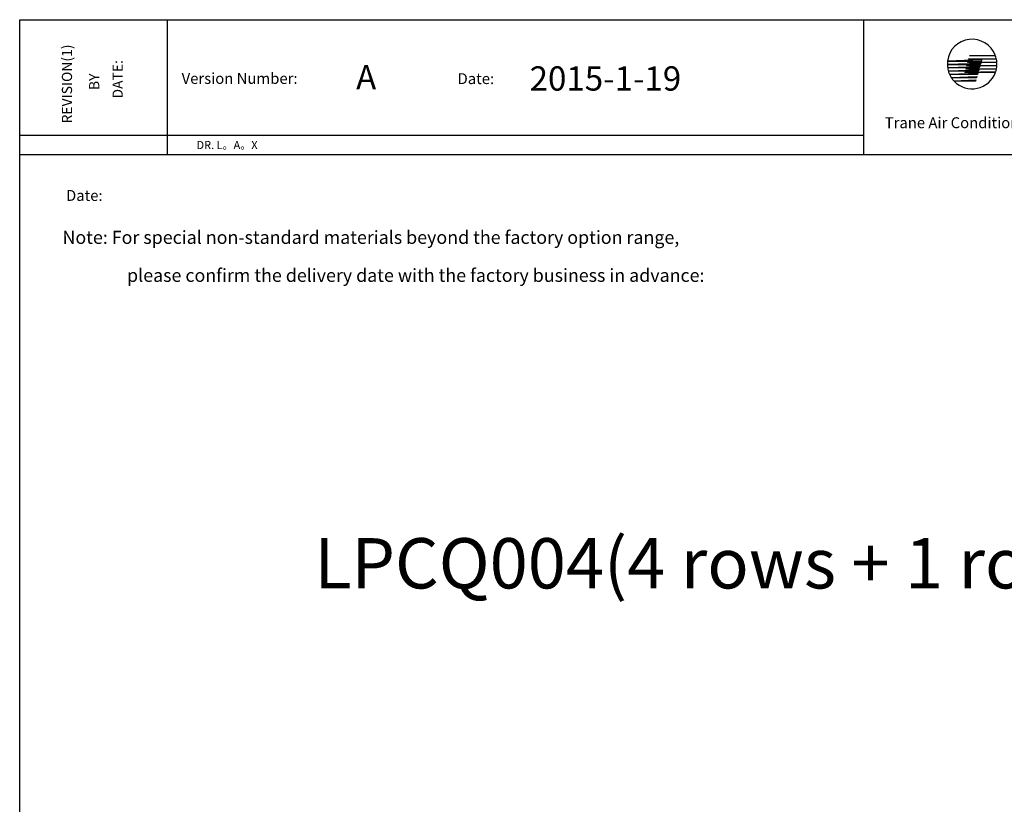
# Model space of a CAD drawing. Units: millimetres. Extents: x -31783 to 191268, y -67624 to 77433.
# Drawn here: x -10272 to -7719, y -21110 to -19077 of the extents above; entities that cross this region are included whole.
import ezdxf

# ---------------------------------------------------------------- set-up
doc = ezdxf.new("R2010")
doc.units = ezdxf.units.MM
doc.header["$LTSCALE"] = 300
doc.styles.get("Standard").update_dxf_attribs({"font": 'txt.shx', "bigfont": 'gbcbig.shx'})

msp = doc.modelspace()

# ---------------------------------------------------------------- linework, layer by layer
at = {"ltscale": 20}
for p, q in [((-10271.6, -19076.8), (-4016.8, -19076.8)), ((-10271.6, -23499.4), (-10271.6, -19076.8)), ((-9889, -19076.8), (-9889, -19426.1)), ((-8083.9, -19076.8), (-8083.9, -19426.1)), ((-10271.6, -19375.8), (-8083.9, -19375.8)), ((-10271.6, -19426.1), (-4016.8, -19426.1))]:
    msp.add_line(p, q, dxfattribs=at)
at = {"color": 1}
for p, q in [((-7808.6, -19170.1), (-7808.8, -19170.8)), ((-7741.2, -19170.8), (-7808.8, -19170.8)), ((-7808.6, -19170.1), (-7741.9, -19168.7)), ((-7866.3, -19192.4), (-7779.8, -19189.7)), ((-7780.8, -19193.4), (-7866.3, -19193.4)), ((-7780.8, -19193.4), (-7866.3, -19193.4)), ((-7778.4, -19184.8), (-7865.9, -19184.8)), ((-7777.3, -19181.1), (-7865.8, -19183.8)), ((-7865.6, -19200.9), (-7782.2, -19198.2)), ((-7816, -19195.7), (-7816.2, -19196.4)), ((-7737.9, -19196.4), (-7816.2, -19196.4)), ((-7816, -19195.7), (-7737.7, -19194.4)), ((-7813.5, -19187.2), (-7813.7, -19187.9)), ((-7737.8, -19187.9), (-7813.7, -19187.9)), ((-7813.5, -19187.2), (-7737.9, -19185.8)), ((-7811.1, -19178.6), (-7811.3, -19179.3)), ((-7738.9, -19179.3), (-7811.3, -19179.3)), ((-7811.1, -19178.6), (-7739.3, -19177.3)), ((-7782.2, -19198.2), (-7783.3, -19201.9)), ((-7782.2, -19198.2), (-7783.3, -19201.9)), ((-7780.8, -19193.4), (-7781.9, -19193.4)), ((-7779.8, -19189.7), (-7780.8, -19193.4)), ((-7779.8, -19189.7), (-7780.8, -19193.4)), ((-7777.3, -19181.1), (-7778.4, -19184.8)), ((-7783.3, -19201.9), (-7865.5, -19201.9)), ((-7783.3, -19201.9), (-7865.5, -19201.9)), ((-7863.8, -19209.4), (-7784.7, -19206.7)), ((-7785.7, -19210.4), (-7863.5, -19210.4)), ((-7785.7, -19210.4), (-7863.5, -19210.4)), ((-7860.6, -19218.1), (-7787.1, -19215.3)), ((-7788.2, -19219), (-7860.2, -19219)), ((-7788.2, -19219), (-7860.2, -19219)), ((-7855.9, -19226.6), (-7789.6, -19223.9)), ((-7820.9, -19212.8), (-7821.1, -19213.5)), ((-7741.5, -19213.5), (-7821.1, -19213.5)), ((-7820.9, -19212.8), (-7740.8, -19211.4)), ((-7818.4, -19204.2), (-7818.6, -19205)), ((-7739.1, -19205), (-7818.6, -19205)), ((-7818.4, -19204.2), (-7738.7, -19202.9)), ((-7789.6, -19223.9), (-7790.7, -19227.6)), ((-7787.1, -19215.3), (-7788.2, -19219)), ((-7785.7, -19210.4), (-7786.9, -19210.4)), ((-7784.7, -19206.7), (-7785.7, -19210.4)), ((-7784.7, -19206.7), (-7785.7, -19210.4)), ((-7783.3, -19201.9), (-7784.5, -19201.9)), ((-7790.7, -19227.6), (-7855.3, -19227.6)), ((-7790.7, -19227.6), (-7855.3, -19227.6)), ((-7849.3, -19235.2), (-7792.1, -19232.5)), ((-7793.1, -19236.2), (-7848.4, -19236.2)), ((-7793.1, -19236.2), (-7848.4, -19236.2)), ((-7792.1, -19232.5), (-7793.1, -19236.2))]:
    msp.add_line(p, q, dxfattribs=at)
for centre, start, end in [((-7802, -19191.7), 20.8707, 173.0082), ((-7802, -19191.7), 12.9089, 18.9242), ((-7801.9, -19190.7), 173.9031, 180.6408), ((-7801.9, -19190.7), 181.5264, 188.2693), ((-7802, -19191.7), 5.1949, 11.038), ((-7802, -19191.7), 349.9112, 355.7414), ((-7802, -19191.7), 357.5748, 3.3595), ((-7801.9, -19190.7), 189.1615, 196.0662), ((-7802, -19191.7), 196.9821, 204.2416), ((-7802, -19191.7), 205.2029, 212.9515), ((-7802, -19191.7), 223.8247, 340.1247), ((-7802, -19191.7), 342.0593, 348.0466), ((-7802, -19191.7), 213.9912, 222.6453)]:
    msp.add_arc(centre, 64.3, start, end, dxfattribs=at)

# ---------------------------------------------------------------- texts
at = {"ltscale": 20}
for s, height, p in [('REVISION(1)', 26.423, (-10135.8, -19345.6)), ('DATE:', 26.42, (-10004.4, -19281)), ('BY', 26.42, (-10065.2, -19259.1))]:
    msp.add_text(s, height=height, rotation=90, dxfattribs=at).set_placement(p)
for s, height, p in [('Version Number:', 28.265, (-9851.7, -19243.1)), ('Date:', 28.26, (-9136.2, -19243.6)), ('Trane Air Conditioning System Co. ', 28.265, (-8028.6, -19357.9)), ('DR. L。A。X', 20.92, (-9813.1, -19412)), ('Date:', 28.26, (-10151.5, -19546.4)), ('Note: For special non-standard materials beyond the factory option range,', 33.918, (-10160.6, -19657.8)), ('please confirm the delivery date with the factory business in advance:', 33.918, (-9993.1, -19756.2)), ('LPCQ004(4 rows + 1 row) coil', 130.452, (-9507.8, -20550.8))]:
    msp.add_text(s, height=height, dxfattribs=at).set_placement(p)
for tag, p, s, height in [('A', (-9399.2, -19257.4), 'A', 62.9), ('2015-1-19', (-8949.3, -19260.5), '000', 62.91)]:
    msp.add_attdef(tag, p, s, height=height, dxfattribs=at)

doc.saveas('drawing.dxf')
